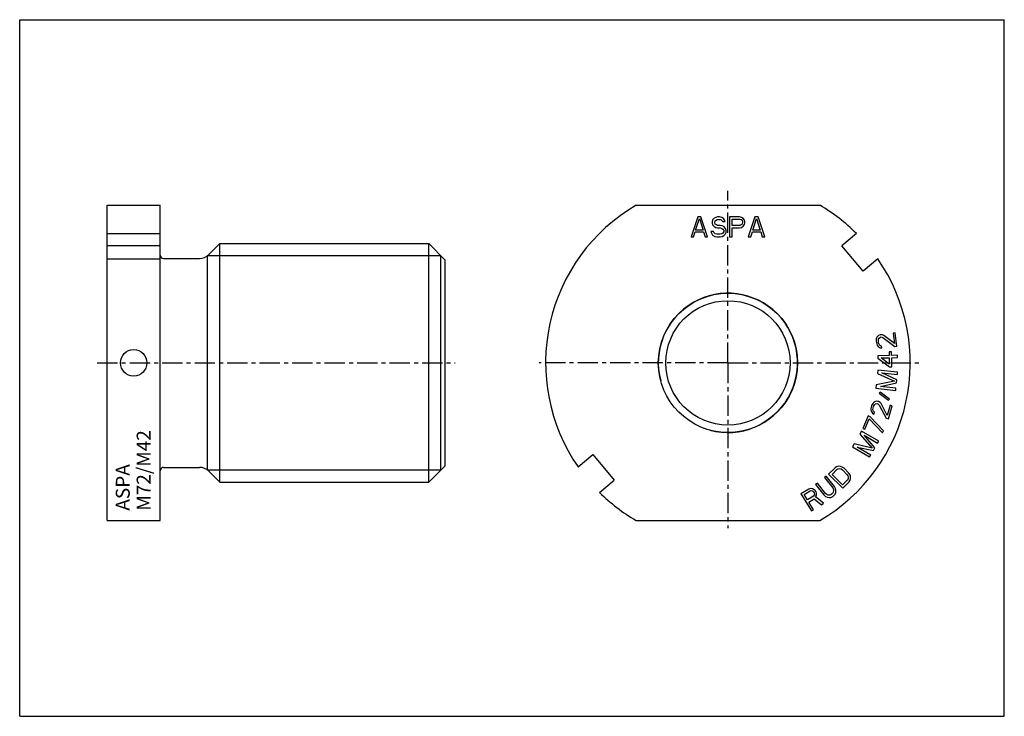
# Model space of a CAD drawing. Units: millimetres. Extents: x 0 to 297, y 0 to 210.
import ezdxf

# ---------------------------------------------------------------- set-up
doc = ezdxf.new("R2010")
doc.units = ezdxf.units.MM
doc.header["$LTSCALE"] = 16.335
doc.linetypes.add('CENTER', pattern=[0.6, 0.375, -0.075, 0.075, -0.075])
doc.layers.get('0').update_dxf_attribs({"linetype": 'CONTINUOUS'})
for name, color, linetype in [('BEZUGSACHSEN', 7, 'CONTINUOUS'), ('BOHRUNGEN', 7, 'CONTINUOUS'), ('FASEN', 7, 'CONTINUOUS'), ('KONSTRUKTIONSELEMENTE', 7, 'CONTINUOUS'), ('RUNDUNGEN', 7, 'CONTINUOUS'), ('TEIL_STARTBEZUEGE', 7, 'CONTINUOUS')]:
    doc.layers.add(name, color=color, linetype=linetype)
doc.styles.get("Standard").update_dxf_attribs({"font": 'txt', "width": 0.7})

msp = doc.modelspace()

# ---------------------------------------------------------------- linework, layer by layer
at = {"color": 7, "linetype": 'CONTINUOUS'}
for p, q in [((0, 0), (0, 210)), ((0, 210), (297, 210)), ((297, 0), (297, 210)), ((56.65, 74.22), (56.65, 138.86)), ((127.06, 74.22), (127.06, 138.86)), ((0, 0), (297, 0))]:
    msp.add_line(p, q, dxfattribs=at)
at = {"color": 2, "linetype": 'CONTINUOUS'}
for p, q in [((127.06, 138.86), (56.65, 138.86)), ((127.06, 74.22), (56.65, 74.22))]:
    msp.add_line(p, q, dxfattribs=at)
msp.add_arc((213.64, 106.54), 21, 255, 195, dxfattribs=at)
at = {"layer": 'BEZUGSACHSEN', "color": 7, "linetype": 'CONTINUOUS'}
msp.add_circle((34.38, 106.54), 4, dxfattribs=at)
at = {"layer": 'BOHRUNGEN', "color": 7, "linetype": 'CONTINUOUS'}
for radius in [21, 18.75]:
    msp.add_circle((213.64, 106.54), radius, dxfattribs=at)
at = {"layer": 'FASEN', "color": 7, "linetype": 'CONTINUOUS'}
for p, q in [((123.38, 70.54), (123.38, 142.54)), ((123.38, 142.54), (128.38, 137.54)), ((128.38, 75.55), (128.38, 137.54)), ((123.38, 70.54), (128.38, 75.54))]:
    msp.add_line(p, q, dxfattribs=at)
at = {"layer": 'KONSTRUKTIONSELEMENTE', "color": 7, "linetype": 'CONTINUOUS'}
for p, q in [((26.38, 59.04), (26.38, 154.04)), ((26.38, 154.04), (42.38, 154.04)), ((42.38, 59.04), (42.38, 154.04)), ((185.91, 154.04), (241.37, 154.04)), ((204.51, 150.54), (202.51, 144.54)), ((203.89, 146.59), (205.01, 150.03)), ((205.51, 150.54), (204.51, 150.54)), ((205.01, 150.03), (206.14, 146.59)), ((207.51, 144.54), (205.51, 150.54)), ((209.01, 149.65), (208.89, 149.14)), ((208.89, 149.14), (208.89, 148.63)), ((208.89, 148.63), (209.01, 148.12)), ((209.51, 150.16), (209.01, 149.65)), ((210.01, 150.42), (209.51, 150.16)), ((209.64, 149.01), (209.76, 149.4)), ((209.64, 148.76), (209.64, 149.01)), ((209.76, 148.37), (209.64, 148.76)), ((209.76, 149.4), (210.14, 149.65)), ((210.51, 150.54), (210.01, 150.42)), ((210.14, 149.65), (210.51, 149.78)), ((211.14, 150.54), (210.51, 150.54)), ((210.51, 149.78), (211.26, 149.78)), ((211.76, 150.42), (211.14, 150.54)), ((211.26, 149.78), (211.64, 149.65)), ((211.64, 149.65), (211.89, 149.4)), ((212.26, 150.03), (211.76, 150.42)), ((211.89, 149.4), (212.01, 149.14)), ((212.01, 149.14), (212.76, 149.14)), ((212.64, 149.52), (212.26, 150.03)), ((212.76, 149.14), (212.64, 149.52)), ((214.14, 150.54), (214.14, 144.54)), ((217.14, 150.54), (214.14, 150.54)), ((214.89, 147.99), (214.89, 149.91)), ((214.89, 149.91), (217.26, 149.91)), ((217.76, 150.42), (217.14, 150.54)), ((217.26, 149.91), (217.64, 149.78)), ((217.64, 149.78), (217.89, 149.52)), ((218.26, 150.03), (217.76, 150.42)), ((217.89, 149.52), (218.01, 149.14)), ((218.01, 148.76), (217.89, 148.37)), ((218.01, 149.14), (218.01, 148.76)), ((218.64, 149.52), (218.26, 150.03)), ((218.76, 149.14), (218.64, 149.52)), ((218.64, 148.25), (218.76, 148.63)), ((218.76, 148.63), (218.76, 149.14)), ((221.76, 150.54), (219.76, 144.54)), ((221.14, 146.59), (222.26, 150.03)), ((222.76, 150.54), (221.76, 150.54)), ((222.26, 150.03), (223.39, 146.59)), ((224.76, 144.54), (222.76, 150.54)), ((26.38, 145.58), (42.38, 145.58)), ((203.26, 144.54), (203.76, 146.08)), ((203.76, 146.08), (206.26, 146.08)), ((206.14, 146.59), (203.89, 146.59)), ((206.26, 146.08), (206.76, 144.54)), ((208.51, 146.2), (208.64, 145.69)), ((209.26, 146.2), (208.51, 146.2)), ((208.64, 145.69), (209.01, 145.05)), ((209.01, 148.12), (209.51, 147.61)), ((209.39, 145.82), (209.26, 146.2)), ((209.76, 145.44), (209.39, 145.82)), ((209.51, 147.61), (210.01, 147.35)), ((210.14, 148.12), (209.76, 148.37)), ((210.01, 147.35), (210.51, 147.22)), ((210.51, 147.99), (210.14, 148.12)), ((211.26, 147.99), (210.51, 147.99)), ((210.51, 147.22), (211.26, 147.22)), ((211.89, 147.86), (211.26, 147.99)), ((211.26, 147.22), (211.76, 147.1)), ((211.76, 147.1), (212.14, 146.84)), ((212.14, 145.69), (211.76, 145.44)), ((212.39, 147.61), (211.89, 147.86)), ((212.14, 146.84), (212.39, 146.46)), ((212.39, 146.08), (212.14, 145.69)), ((212.89, 147.1), (212.39, 147.61)), ((212.39, 146.46), (212.39, 146.08)), ((213.14, 146.59), (212.89, 147.1)), ((212.89, 145.44), (213.14, 145.95)), ((213.14, 145.95), (213.14, 146.59)), ((217.26, 147.99), (214.89, 147.99)), ((214.89, 144.54), (214.89, 147.22)), ((214.89, 147.22), (217.14, 147.22)), ((217.14, 147.22), (217.76, 147.35)), ((217.64, 148.12), (217.26, 147.99)), ((217.89, 148.37), (217.64, 148.12)), ((217.76, 147.35), (218.26, 147.74)), ((218.26, 147.74), (218.64, 148.25)), ((220.51, 144.54), (221.01, 146.08)), ((221.01, 146.08), (223.51, 146.08)), ((223.39, 146.59), (221.14, 146.59)), ((223.51, 146.08), (224.01, 144.54)), ((252.38, 145.58), (247.96, 141.87)), ((202.51, 144.54), (203.26, 144.54)), ((206.76, 144.54), (207.51, 144.54)), ((209.01, 145.05), (209.64, 144.67)), ((209.64, 144.67), (210.26, 144.54)), ((210.26, 145.31), (209.76, 145.44)), ((211.26, 145.31), (210.26, 145.31)), ((210.26, 144.54), (211.26, 144.54)), ((211.76, 145.44), (211.26, 145.31)), ((211.26, 144.54), (211.89, 144.67)), ((211.89, 144.67), (212.39, 144.93)), ((212.39, 144.93), (212.89, 145.44)), ((214.14, 144.54), (214.89, 144.54)), ((219.76, 144.54), (220.51, 144.54)), ((224.01, 144.54), (224.76, 144.54)), ((42.38, 141.87), (26.38, 141.87)), ((57.06, 139.22), (60.38, 142.54)), ((60.38, 70.54), (60.38, 142.54)), ((60.38, 142.54), (123.38, 142.54)), ((254.39, 134.21), (247.96, 141.87)), ((26.38, 137.92), (42.38, 137.92)), ((43.38, 138.04), (54.23, 138.04)), ((258.81, 137.92), (254.39, 134.21)), ((258.39, 113.8), (258.36, 113.11)), ((258.36, 113.11), (258.42, 112.66)), ((258.58, 114.29), (258.39, 113.8)), ((259.02, 114.81), (258.58, 114.29)), ((259.01, 113.08), (259.05, 113.67)), ((259.07, 112.63), (259.01, 113.08)), ((259.51, 115), (259.02, 114.81)), ((259.05, 113.67), (259.26, 114.04)), ((259.26, 114.04), (259.61, 114.32)), ((259.77, 115.03), (259.51, 115)), ((259.61, 114.32), (259.86, 114.35)), ((260.29, 114.99), (259.77, 115.03)), ((259.86, 114.35), (260.4, 114.2)), ((260.7, 114.82), (260.29, 114.99)), ((260.4, 114.2), (264, 111.48)), ((263.87, 112.38), (260.7, 114.82)), ((264.07, 115.63), (263.43, 115.54)), ((263.43, 115.54), (263.87, 112.38)), ((264.63, 111.56), (264.07, 115.63)), ((258.42, 112.66), (258.66, 111.89)), ((258.66, 111.89), (258.97, 111.47)), ((258.97, 111.47), (259.54, 111.09)), ((259.27, 112.09), (259.07, 112.63)), ((259.57, 111.78), (259.27, 112.09)), ((259.54, 111.09), (260.06, 111.04)), ((259.99, 111.61), (259.57, 111.78)), ((260.06, 111.04), (259.99, 111.61)), ((262.99, 109.92), (262.22, 109.9)), ((262.22, 109.9), (262.25, 108.76)), ((263.01, 108.78), (262.99, 109.92)), ((264, 111.48), (264.63, 111.56)), ((262.25, 108.76), (258.8, 108.69)), ((258.8, 108.69), (258.82, 108)), ((258.82, 108), (262.32, 105.34)), ((259.84, 108.03), (262.26, 108.08)), ((262.3, 106.14), (259.84, 108.03)), ((262.26, 108.08), (262.3, 106.14)), ((264.8, 108.82), (263.01, 108.78)), ((263.03, 108.1), (264.81, 108.14)), ((263.09, 105.36), (263.03, 108.1)), ((264.81, 108.14), (264.8, 108.82)), ((258.87, 104.35), (258.75, 103.33)), ((264.83, 103.7), (258.87, 104.35)), ((262.32, 105.34), (263.09, 105.36)), ((263.9, 101.05), (258.38, 99.93)), ((258.75, 103.33), (263.9, 101.05)), ((260.06, 103.53), (264.76, 103.02)), ((264.58, 101.43), (260.06, 103.53)), ((264.48, 100.52), (264.58, 101.43)), ((264.76, 103.02), (264.83, 103.7)), ((258.38, 99.93), (258.27, 98.91)), ((258.27, 98.91), (264.24, 98.26)), ((259.61, 99.45), (264.48, 100.52)), ((264.31, 98.94), (259.61, 99.45)), ((264.24, 98.26), (264.31, 98.94)), ((259.53, 97.7), (259.21, 97.42)), ((259.21, 97.42), (262.03, 95.31)), ((262.35, 95.59), (259.53, 97.7)), ((262.03, 95.31), (262.35, 95.59)), ((256.84, 93.27), (256.73, 92.47)), ((256.73, 92.47), (256.84, 91.96)), ((256.98, 93.7), (256.84, 93.27)), ((257.3, 94.32), (256.98, 93.7)), ((257.67, 94.68), (257.3, 94.32)), ((257.38, 92.39), (257.42, 92.97)), ((257.52, 91.99), (257.38, 92.39)), ((257.42, 92.97), (257.55, 93.41)), ((257.55, 93.41), (257.84, 93.92)), ((258.3, 94.97), (257.67, 94.68)), ((257.84, 93.92), (258.19, 94.17)), ((258.19, 94.17), (258.62, 94.28)), ((258.82, 94.93), (258.3, 94.97)), ((258.62, 94.28), (258.86, 94.2)), ((259.06, 94.86), (258.82, 94.93)), ((258.86, 94.2), (259.28, 93.83)), ((259.52, 94.6), (259.06, 94.86)), ((259.28, 93.83), (261.41, 89.85)), ((259.82, 94.27), (259.52, 94.6)), ((261.67, 90.72), (259.82, 94.27)), ((262.6, 93.78), (261.67, 90.72)), ((262.02, 89.67), (263.21, 93.59)), ((263.21, 93.59), (262.6, 93.78)), ((255.96, 90.55), (254.34, 86.78)), ((254.93, 86.53), (256.28, 89.67)), ((256.55, 90.3), (255.96, 90.55)), ((256.28, 89.67), (260.3, 85.46)), ((260.57, 86.09), (256.55, 90.3)), ((256.84, 91.96), (257.2, 91.37)), ((257.2, 91.37), (257.65, 91.11)), ((257.82, 91.66), (257.52, 91.99)), ((257.65, 91.11), (257.82, 91.66)), ((261.41, 89.85), (262.02, 89.67)), ((254.34, 86.78), (254.93, 86.53)), ((253.96, 85.95), (253.44, 85.06)), ((253.44, 85.06), (257.19, 80.87)), ((259.13, 82.9), (253.96, 85.95)), ((254.72, 84.71), (258.78, 82.31)), ((257.97, 80.93), (254.72, 84.71)), ((260.3, 85.46), (260.57, 86.09)), ((251.71, 82.12), (251.18, 81.23)), ((251.18, 81.23), (256.35, 78.18)), ((257.19, 80.87), (251.71, 82.12)), ((252.63, 81.17), (257.51, 80.15)), ((256.7, 78.77), (252.63, 81.17)), ((257.51, 80.15), (257.97, 80.93)), ((258.78, 82.31), (259.13, 82.9)), ((168.47, 75.17), (172.89, 78.88)), ((172.89, 78.88), (179.32, 71.22)), ((256.35, 78.18), (256.7, 78.77)), ((43.38, 75.04), (54.23, 75.04)), ((245.94, 74.92), (244, 72.99)), ((245.03, 72.93), (246.48, 74.38)), ((246.43, 75.23), (245.94, 74.92)), ((246.93, 75.38), (246.43, 75.23)), ((246.48, 74.38), (246.89, 74.61)), ((246.89, 74.61), (247.31, 74.67)), ((247.61, 75.34), (246.93, 75.38)), ((247.31, 74.67), (247.74, 74.56)), ((248.14, 75.14), (247.61, 75.34)), ((247.74, 74.56), (248.19, 74.28)), ((248.67, 74.77), (248.14, 75.14)), ((248.19, 74.28), (249.54, 72.93)), ((250.02, 73.41), (248.67, 74.77)), ((57.06, 73.87), (60.38, 70.54)), ((243.31, 72.39), (242.77, 71.96)), ((242.77, 71.96), (245.23, 68.86)), ((245.77, 69.28), (243.31, 72.39)), ((244, 72.99), (248.25, 68.75)), ((248.19, 69.77), (245.03, 72.93)), ((249.54, 72.93), (249.82, 72.49)), ((249.87, 71.63), (249.64, 71.22)), ((249.82, 72.49), (249.93, 72.06)), ((249.93, 72.06), (249.87, 71.63)), ((250.4, 72.88), (250.02, 73.41)), ((250.6, 72.36), (250.4, 72.88)), ((250.49, 71.17), (250.63, 71.68)), ((250.63, 71.68), (250.6, 72.36)), ((60.38, 70.54), (123.38, 70.54)), ((174.9, 67.51), (179.32, 71.22)), ((237.99, 68.46), (235.67, 67.02)), ((238.54, 68.66), (237.99, 68.46)), ((239.13, 68.57), (238.54, 68.66)), ((239.69, 68.32), (239.13, 68.57)), ((239.99, 68.05), (239.69, 68.32)), ((240.63, 70.26), (240.09, 69.84)), ((240.09, 69.84), (242.55, 66.74)), ((243.08, 67.16), (240.63, 70.26)), ((245.23, 68.86), (245.46, 68.39)), ((245.46, 68.39), (245.52, 67.95)), ((246.07, 68.71), (245.77, 69.28)), ((246.21, 68.17), (246.07, 68.71)), ((249.64, 71.22), (248.19, 69.77)), ((248.25, 68.75), (250.18, 70.68)), ((250.18, 70.68), (250.49, 71.17)), ((235.67, 67.02), (238.84, 61.92)), ((236.58, 66.84), (238.42, 67.98)), ((237.6, 65.21), (236.58, 66.84)), ((239.44, 66.36), (237.6, 65.21)), ((238, 64.56), (239.65, 65.58)), ((238.42, 67.98), (238.78, 68.05)), ((238.78, 68.05), (239.11, 67.96)), ((239.11, 67.96), (239.41, 67.69)), ((239.41, 67.69), (239.61, 67.37)), ((239.66, 66.64), (239.44, 66.36)), ((239.61, 67.37), (239.72, 66.98)), ((239.65, 65.58), (241.84, 63.79)), ((239.72, 66.98), (239.66, 66.64)), ((240.26, 67.62), (239.99, 68.05)), ((240.09, 66.16), (240.34, 66.62)), ((242.51, 64.21), (240.09, 66.16)), ((240.37, 67.23), (240.26, 67.62)), ((240.34, 66.62), (240.37, 67.23)), ((242.55, 66.74), (243.03, 66.31)), ((243.03, 66.31), (243.53, 66.05)), ((243.49, 66.83), (243.08, 67.16)), ((243.91, 66.67), (243.49, 66.83)), ((243.53, 66.05), (244.2, 65.93)), ((244.33, 66.68), (243.91, 66.67)), ((244.2, 65.93), (244.72, 66.01)), ((244.77, 66.87), (244.33, 66.68)), ((244.72, 66.01), (245.25, 66.27)), ((245.13, 67.15), (244.77, 66.87)), ((245.41, 67.53), (245.13, 67.15)), ((245.25, 66.27), (245.6, 66.55)), ((245.52, 67.95), (245.41, 67.53)), ((245.6, 66.55), (245.97, 67)), ((245.97, 67), (246.17, 67.49)), ((246.17, 67.49), (246.21, 68.17)), ((239.42, 62.28), (238, 64.56)), ((241.84, 63.79), (242.51, 64.21)), ((238.84, 61.92), (239.42, 62.28)), ((26.38, 59.04), (42.38, 59.04)), ((185.91, 59.04), (241.37, 59.04))]:
    msp.add_line(p, q, dxfattribs=at)
for centre, radius, start, end in [((213.64, 106.54), 55, 120.2726, 214.7841), ((213.64, 106.54), 55, 45.2159, 59.7274), ((54.23, 142.04), 4, 270, 315), ((213.64, 106.54), 55, 300.2726, 34.7841), ((54.23, 71.04), 4, 45, 90), ((213.64, 106.54), 55, 225.2159, 239.7274)]:
    msp.add_arc(centre, radius, start, end, dxfattribs=at)
at = {"layer": 'RUNDUNGEN', "color": 7, "linetype": 'CONTINUOUS'}
for centre, start, end in [((43.38, 139.04), 180, 270), ((43.38, 74.04), 90, 180)]:
    msp.add_arc(centre, 1, start, end, dxfattribs=at)
at = {"layer": 'TEIL_STARTBEZUEGE', "color": 7, "linetype": 'CENTER'}
for p, q in [((213.64, 106.54), (213.64, 158.45)), ((23.38, 106.54), (131.38, 106.54)), ((213.64, 106.54), (156.65, 106.54)), ((213.64, 106.54), (213.64, 56.68)), ((213.64, 106.54), (271.21, 106.54))]:
    msp.add_line(p, q, dxfattribs=at)

# ---------------------------------------------------------------- texts
at = {"color": 5, "linetype": 'CONTINUOUS', "insert": (28.99, 61.99), "char_height": 4.2, "width": 23.6, "attachment_point": 1, "rotation": 90, "line_spacing_factor": 0.9}
msp.add_mtext('ASPA\\PM72/M42', dxfattribs=at)

doc.saveas('drawing.dxf')
